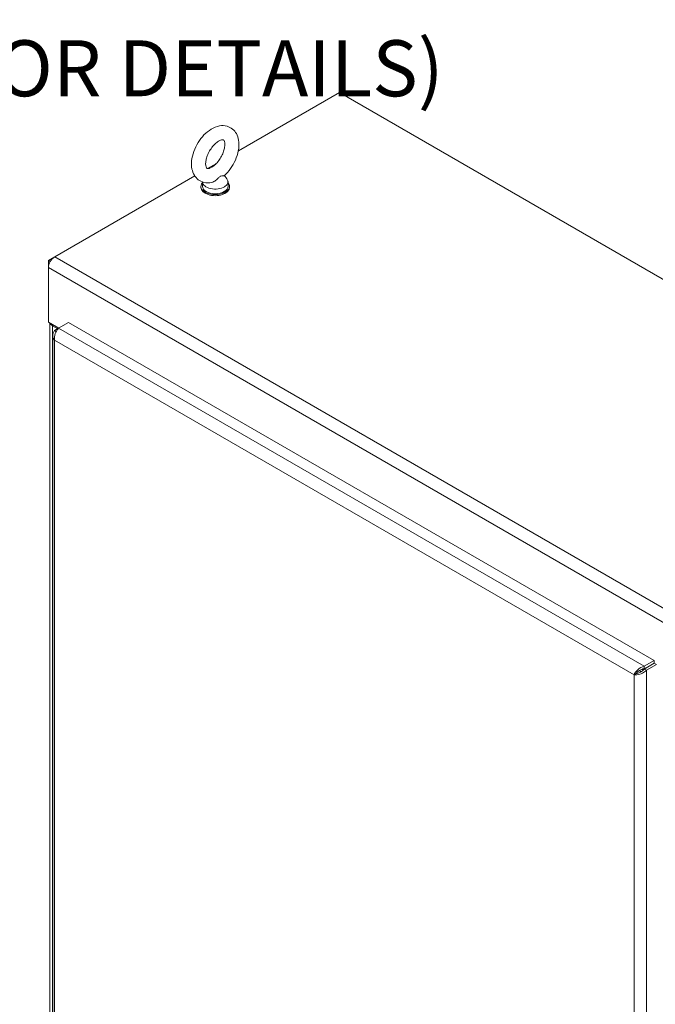
# Model space of a CAD drawing. Units: inches. Extents: x 16 to 412, y 8 to 252.
# Drawn here: x 360 to 379, y 137 to 167 of the extents above; entities that cross this region are included whole.
import ezdxf

# ---------------------------------------------------------------- set-up
doc = ezdxf.new("R2010")
doc.units = ezdxf.units.IN
doc.header["$LTSCALE"] = 25
doc.header["$MEASUREMENT"] = 0
for name, color, linetype, lineweight in [('Symbol (ANSI)', 7, 'Continuous', 5), ('Visible (ANSI)', 7, 'Continuous', 5), ('Visible Narrow (ANSI)', 7, 'Continuous', 5)]:
    doc.layers.add(name, color=color, linetype=linetype, lineweight=lineweight)
doc.styles.add('ROMANS', font='tahoma.ttf')

msp = doc.modelspace()

# ---------------------------------------------------------------- linework, layer by layer
at = {"layer": 'Visible (ANSI)'}
for p, q in [((366.4429, 163.2679), (369.5984, 165.0898)), ((369.5984, 165.0898), (409.1115, 142.2769)), ((365.479, 162.7115), (365.7571, 162.872)), ((360.7055, 159.9555), (365.0823, 162.4824)), ((366.0086, 162.4992), (366.0865, 162.3967)), ((365.2738, 162.1581), (365.2738, 162.1217)), ((365.3202, 162.2962), (365.3202, 162.1581)), ((366.1202, 162.3039), (366.1202, 162.1581)), ((366.1666, 162.1581), (366.1666, 162.1217)), ((360.7055, 159.9555), (360.5116, 159.8435)), ((360.5116, 159.8435), (360.5116, 159.6196)), ((360.5684, 159.8107), (360.5116, 159.8435)), ((360.5116, 157.9142), (360.5116, 159.6196)), ((360.5116, 157.9142), (360.8351, 157.7275)), ((360.5575, 122.1196), (360.5575, 157.8877)), ((360.6379, 157.8023), (360.8013, 157.7079)), ((360.8288, 157.7238), (361.1399, 157.9034)), ((361.1399, 157.9034), (379.4287, 147.3444)), ((360.6428, 157.4999), (360.6428, 120.9203)), ((360.8288, 157.7238), (360.7003, 157.6496)), ((360.751, 157.6203), (360.7003, 157.6496)), ((379.4287, 147.3444), (379.1176, 147.1648)), ((379.4287, 147.2663), (379.4287, 147.3444)), ((379.1176, 147.0866), (379.4287, 147.2663)), ((379.1176, 147.0866), (379.1176, 147.1648)), ((379.1231, 147.077), (379.4343, 147.2566)), ((379.1231, 147.077), (379.1908, 147.0379)), ((379.1908, 147.0379), (379.502, 147.2175)), ((379.4343, 147.2566), (379.502, 147.2175)), ((378.8706, 146.9376), (378.8029, 146.8985))]:
    msp.add_line(p, q, dxfattribs=at)
for centre, major_axis, start_param, end_param in [((365.7202, 162.1581), (-0.4464, 0), 5.8230671, 9.8848962), ((365.7202, 162.1217), (-0.4464, 0), 0, 3.1415927), ((365.7202, 162.1581), (0.4, 0), 3.1415927, 6.2831853), ((365.7202, 162.3039), (0.4, 0), 3.1754039, 6.696629), ((360.7055, 159.7315), (-0.1371, -0.2375), 3.9269908, 5.4977871), ((360.8318, 157.9142), (-0.2743, 0), 0.1857263, 0.7853982), ((379.0146, 147.0572), (-0.0446, 0.0773), 4.0448986, 4.6003264)]:
    msp.add_ellipse(centre, major_axis=major_axis, ratio=0.5773503, start_param=start_param, end_param=end_param, dxfattribs=at)
for points, knots in [([(365.6097, 162.2814), (365.5309, 162.2647), (365.4478, 162.2628), (365.3042, 162.2975), (365.2435, 162.3261), (365.1419, 162.4036), (365.1006, 162.4512), (365.0324, 162.5637), (365.0084, 162.63), (364.9771, 162.7825), (364.9746, 162.8702), (364.9933, 163.0554), (365.0166, 163.1533), (365.0853, 163.3442), (365.1305, 163.4372), (365.2382, 163.6109), (365.3005, 163.6917), (365.4388, 163.8349), (365.515, 163.8972), (365.6775, 163.9946), (365.7641, 164.0302), (365.9328, 164.0591), (366.0143, 164.0575), (366.1538, 164.0176), (366.2125, 163.9871), (366.3107, 163.9063), (366.3504, 163.8571), (366.4156, 163.741), (366.4379, 163.6728), (366.4651, 163.5166), (366.4652, 163.4272), (366.4416, 163.2402), (366.416, 163.1423), (366.3432, 162.9522), (366.2962, 162.8601), (366.1854, 162.6887), (366.1217, 162.6094), (366.0353, 162.5237), (366.0186, 162.508), (366.0016, 162.493)], [0.3057307, 0.3057307, 0.3057307, 0.3057307, 0.6170372, 0.6170372, 0.8597967, 0.8597967, 1.0924846, 1.0924846, 1.3619288, 1.3619288, 1.6936624, 1.6936624, 2.0537723, 2.0537723, 2.4101839, 2.4101839, 2.7642474, 2.7642474, 3.122335, 3.122335, 3.4795998, 3.4795998, 3.7832162, 3.7832162, 4.0226311, 4.0226311, 4.2569395, 4.2569395, 4.531737, 4.531737, 4.8684161, 4.8684161, 5.228757, 5.228757, 5.5846921, 5.5846921, 5.9388864, 5.9388864, 6.0216226, 6.0216226, 6.0216226, 6.0216226]), ([(365.6095, 162.7523), (365.5794, 162.7349), (365.552, 162.7237), (365.508, 162.7116), (365.4917, 162.7106), (365.468, 162.7122), (365.4651, 162.7143), (365.4573, 162.7199), (365.4514, 162.725), (365.4365, 162.7544), (365.4286, 162.7777), (365.4209, 162.8375), (365.4202, 162.8718), (365.4275, 162.9501), (365.4358, 162.9944), (365.4626, 163.0887), (365.4815, 163.1388), (365.5288, 163.2386), (365.5574, 163.2882), (365.6209, 163.3802), (365.6558, 163.4225), (365.7264, 163.4947), (365.7622, 163.5248), (365.8284, 163.5704), (365.8589, 163.5864), (365.91, 163.6061), (365.9306, 163.6102), (365.9614, 163.6123), (365.9694, 163.61), (365.9806, 163.6057), (365.9846, 163.6049), (366.0026, 163.5713), (366.0109, 163.5484), (366.0192, 163.489), (366.0203, 163.4552), (366.0137, 163.3777), (366.0058, 163.3337), (365.9799, 163.2399), (365.9614, 163.1899), (365.9149, 163.0901), (365.8867, 163.0403), (365.8237, 162.9478), (365.7889, 162.905), (365.7184, 162.8318), (365.6825, 162.8011), (365.6351, 162.7679), (365.6221, 162.7596), (365.6095, 162.7523)], [0, 0, 0, 0, 0.2551645, 0.2551645, 0.5092581, 0.5092581, 0.8431278, 0.8431278, 1.1465557, 1.1465557, 1.4329652, 1.4329652, 1.6841854, 1.6841854, 1.94465, 1.94465, 2.2166849, 2.2166849, 2.4954073, 2.4954073, 2.7741335, 2.7741335, 3.0459349, 3.0459349, 3.3055332, 3.3055332, 3.5566885, 3.5566885, 3.8397805, 3.8397805, 4.2705114, 4.2705114, 4.564109, 4.564109, 4.8152663, 4.8152663, 5.0752168, 5.0752168, 5.3468471, 5.3468471, 5.6254206, 5.6254206, 5.9042854, 5.9042854, 6.1765021, 6.1765021, 6.2831853, 6.2831853, 6.2831853, 6.2831853]), ([(365.8768, 162.4702), (365.8662, 162.464), (365.855, 162.4553), (365.8234, 162.4254), (365.8033, 162.4031), (365.7502, 162.3528), (365.7175, 162.3272), (365.6585, 162.296), (365.6342, 162.2866), (365.6097, 162.2814)], [0, 0, 0, 0, 0.06292404, 0.06292404, 0.14907055, 0.14907055, 0.25610509, 0.25610509, 0.32641046, 0.32641046, 0.32641046, 0.32641046]), ([(366.0016, 162.493), (366.0009, 162.4924), (366.0001, 162.4918), (365.9926, 162.4875), (365.9802, 162.4864), (365.9442, 162.4859), (365.9199, 162.487), (365.8899, 162.4769), (365.8834, 162.474), (365.8768, 162.4702)], [1.66960597, 1.66960597, 1.66960597, 1.66960597, 1.68524554, 1.68524554, 1.80268781, 1.80268781, 1.94622245, 1.94622245, 1.9858069, 1.9858069, 1.9858069, 1.9858069]), ([(360.7003, 157.6496), (360.6619, 157.6029), (360.6406, 157.5465), (360.6431, 157.4906), (360.6453, 157.4409), (360.6661, 157.3917), (360.7003, 157.3501)], [-1, -1, -1, -1, -0.47088439, -0.47088439, -0.47088439, 0, 0, 0, 0]), ([(360.7406, 157.5993), (360.7347, 157.5867), (360.7293, 157.5736), (360.7244, 157.5601), (360.6994, 157.4917), (360.6894, 157.415), (360.7003, 157.3501)], [-0.59789695, -0.59789695, -0.59789695, -0.59789695, -0.5, -0.5, -0.5, 0, 0, 0, 0]), ([(379.1176, 147.1648), (379.0467, 147.1471), (378.9761, 147.1054), (378.9201, 147.0549), (378.8641, 147.0043), (378.823, 146.9456), (378.8029, 146.8985)], [0, 0, 0, 0, 0.7853982, 0.7853982, 0.7853982, 1.5707963, 1.5707963, 1.5707963, 1.5707963]), ([(378.8706, 146.9376), (378.8924, 146.9664), (378.9303, 147.0041), (378.979, 147.0343), (379.0202, 147.0599), (379.0688, 147.0798), (379.1176, 147.0866)], [0, 0, 0, 0, 0.8508842, 0.8508842, 0.8508842, 1.5707963, 1.5707963, 1.5707963, 1.5707963]), ([(378.8706, 146.9376), (378.9064, 146.9421), (378.958, 146.9561), (379.0086, 146.9831), (379.0513, 147.006), (379.0928, 147.0382), (379.1231, 147.077)], [0, 0, 0, 0, 0.8508842, 0.8508842, 0.8508842, 1.5707963, 1.5707963, 1.5707963, 1.5707963]), ([(378.8029, 146.8985), (378.8519, 146.8927), (378.92, 146.8981), (378.9893, 146.9194), (379.0154, 146.9275), (379.0417, 146.9377), (379.067, 146.95)], [0, 0, 0, 0, 0.7576784, 0.7576784, 0.7576784, 1.0439392, 1.0439392, 1.0439392, 1.0439392])]:
    msp.add_open_spline(points, degree=3, knots=knots, dxfattribs=at)
for points in [[(360.8288, 157.7238), (360.7967, 157.6952), (360.7648, 157.6512), (360.7406, 157.5993)], [(379.067, 146.95), (379.1136, 146.9727), (379.1568, 147.0027), (379.1908, 147.0379)]]:
    msp.add_open_spline(points, degree=3, dxfattribs=at)
at = {"layer": 'Visible Narrow (ANSI)'}
for p, q in [((360.7055, 159.9555), (400.2187, 137.1426)), ((360.5116, 159.6196), (400.0247, 136.8066)), ((360.6717, 157.8218), (360.6379, 157.8023)), ((360.6379, 157.8023), (360.6379, 122.0076)), ((360.8288, 157.7238), (379.1176, 147.1648)), ((378.8029, 146.8985), (360.7003, 157.3501)), ((360.7003, 157.3501), (360.7003, 120.9099)), ((379.1544, 147.1079), (379.1655, 147.1015)), ((379.1908, 147.0379), (379.1908, 110.3189)), ((379.2964, 147.1899), (379.3076, 147.1835)), ((378.8029, 110.4583), (378.8029, 146.8985))]:
    msp.add_line(p, q, dxfattribs=at)
msp.add_ellipse((378.7609, 146.8769), major_axis=(-0.2367, 0.41), ratio=0.5773503, start_param=4.6449122, end_param=4.7704394, dxfattribs=at)

# ---------------------------------------------------------------- texts
at = {"layer": 'Symbol (ANSI)', "insert": (372.8567, 170.1681), "char_height": 1.75, "width": 42.527553, "attachment_point": 6, "line_spacing_factor": 0.987884, "style": 'ROMANS'}
msp.add_mtext('\\fTahoma|b0|i0;REMOVABLE MULLION WITH\\P\\fTahoma|b0|i0;DISCONNECT LATCH CATCH ASSEMBLY\\P\\fTahoma|b0|i0;(SEE HWDHFW500003 FOR DETAILS)', dxfattribs=at)

doc.saveas('drawing.dxf')
